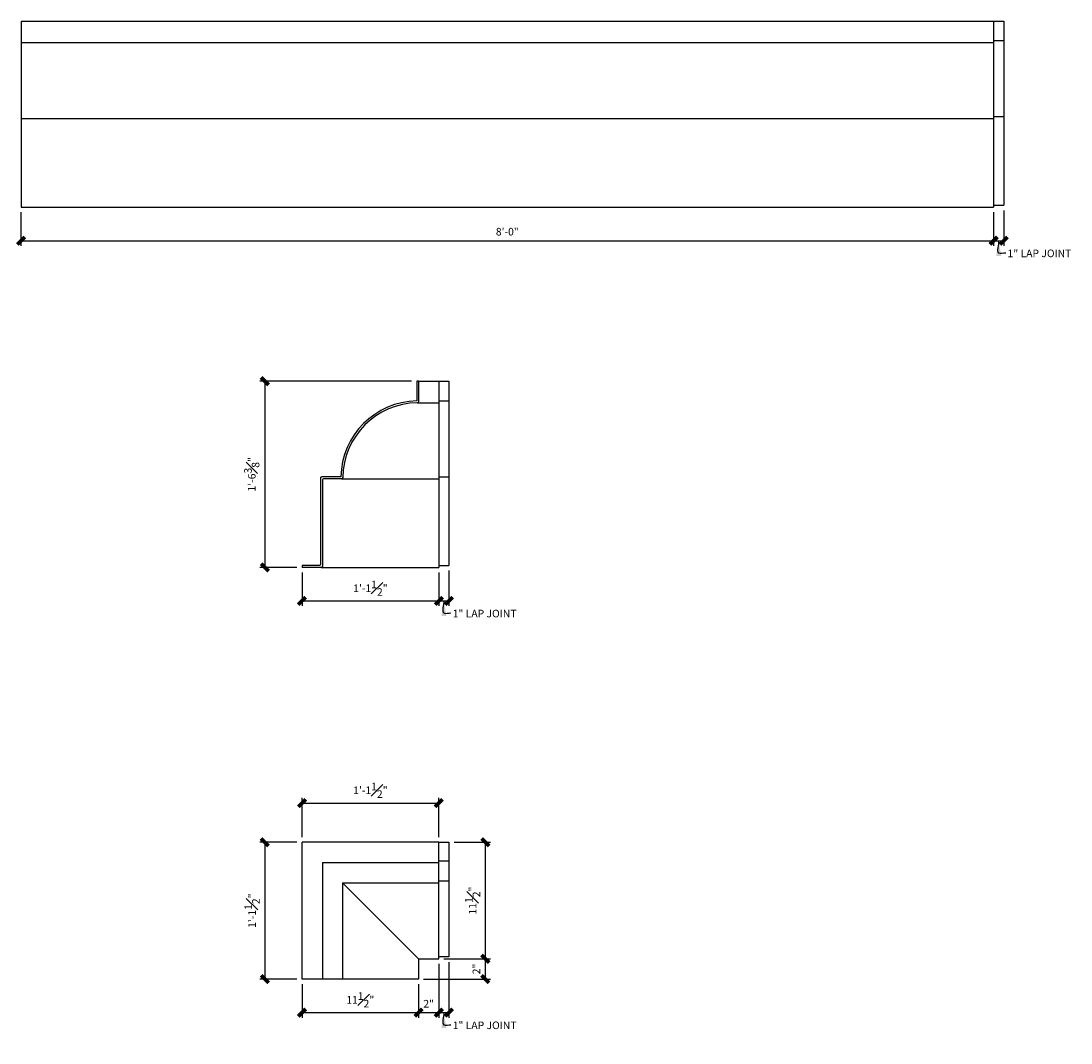
# Model space of a CAD drawing. Units: inches. Extents: x 6586 to 6796, y 4124 to 4232.
# Drawn here: x 6692 to 6796, y 4130 to 4231 of the extents above; entities that cross this region are included whole.
import ezdxf

# ---------------------------------------------------------------- set-up
doc = ezdxf.new("R2010")
doc.units = ezdxf.units.IN
doc.header["$MEASUREMENT"] = 0
for name, color, linetype in [('Dim1-1-2in', 8, 'Continuous'), ('DIMENSIONS', 8, 'Continuous'), ('Fiberglass', 7, 'Continuous')]:
    doc.layers.add(name, color=color, linetype=linetype)
doc.styles.add('DIMS', font='stylu.ttf')
doc.dimstyles.new('1-1-2in', dxfattribs={"dimscale": 8, "dimtxt": 0.09375, "dimasz": 0.1875, "dimexe": 0.0625, "dimexo": 0.0625, "dimgap": 0.0625, "dimtad": 3, "dimdec": 4, "dimzin": 3, "dimdsep": 46, "dimlunit": 4, "dimtxsty": 'DIMS', "dimblk1": 'OBLIQUE', "dimblk2": 'OBLIQUE', "dimsah": 1, "dimcen": 0, "dimclrd": 3, "dimclre": 3, "dimclrt": 8, "dimadec": 3, "dimazin": 0, "dimtfac": 1, "dimtdec": 4, "dimtmove": 2, "dimatfit": 3, "dimfxl": 1, "dimfrac": 1, "dimtolj": 1, "dimtzin": 0, "dimlwd": -1, "dimlwe": -1, "dimarcsym": 0})

# ---------------------------------------------------------------- blocks, each defined once
blk = doc.blocks.new('_OBLIQUE')
at = {"color": 6, "const_width": 0.25}
blk.add_lwpolyline([(-0.245, -0.245), (0.249, 0.249)], dxfattribs=at)
blk = doc.blocks.new('*D592')
at = {"layer": 'Defpoints', "color": 0}
for p in [(6691.96, 4212.89), (6787.96, 4212.89), (6787.96, 4209.58)]:
    blk.add_point(p, dxfattribs=at)
at = {"layer": 'Dim1-1-2in', "color": 3}
for p, q in [((6691.96, 4212.39), (6691.96, 4209.08)), ((6787.96, 4212.39), (6787.96, 4209.08)), ((6691.96, 4209.58), (6787.96, 4209.58))]:
    blk.add_line(p, q, dxfattribs=at)
at = {"layer": 'Dim1-1-2in', "color": 3, "xscale": 1.5, "yscale": 1.5, "zscale": 1.5, "rotation": 180}
blk.add_blockref('_OBLIQUE', (6691.96, 4209.58), dxfattribs=at)
at = {"layer": 'Dim1-1-2in', "color": 3, "xscale": 1.5, "yscale": 1.5, "zscale": 1.5}
blk.add_blockref('_OBLIQUE', (6787.96, 4209.58), dxfattribs=at)
at = {"layer": 'Dim1-1-2in', "color": 8, "insert": (6739.96, 4210.47), "char_height": 0.75, "attachment_point": 5, "style": 'DIMS'}
blk.add_mtext('\\A1;8\'-0"', dxfattribs=at)
blk = doc.blocks.new('*D593')
at = {"layer": 'Defpoints', "color": 0}
for p in [(6787.96, 4212.89), (6788.96, 4213.07), (6788.96, 4209.58)]:
    blk.add_point(p, dxfattribs=at)
at = {"layer": 'Dim1-1-2in', "color": 3}
for p, q in [((6787.96, 4212.39), (6787.96, 4209.08)), ((6788.96, 4212.57), (6788.96, 4209.08)), ((6787.96, 4209.58), (6788.96, 4209.58))]:
    blk.add_line(p, q, dxfattribs=at)
at = {"layer": 'Dim1-1-2in', "color": 3, "xscale": 1.5, "yscale": 1.5, "zscale": 1.5, "rotation": 180}
blk.add_blockref('_OBLIQUE', (6787.96, 4209.58), dxfattribs=at)
at = {"layer": 'Dim1-1-2in', "color": 3, "xscale": 1.5, "yscale": 1.5, "zscale": 1.5}
blk.add_blockref('_OBLIQUE', (6788.96, 4209.58), dxfattribs=at)
at = {"layer": 'Dim1-1-2in', "color": 8, "insert": (6792.48, 4208.33), "char_height": 0.75, "attachment_point": 5, "style": 'DIMS'}
blk.add_mtext('\\A1;1" LAP JOINT', dxfattribs=at)
blk = doc.blocks.new('*D598')
at = {"layer": 'Defpoints', "color": 0}
for p in [(6719.7, 4177.34), (6733.2, 4177.34), (6733.2, 4174.04)]:
    blk.add_point(p, dxfattribs=at)
at = {"layer": 'Dim1-1-2in', "color": 3}
for p, q in [((6719.7, 4176.84), (6719.7, 4173.54)), ((6733.2, 4176.84), (6733.2, 4173.54)), ((6719.7, 4174.04), (6733.2, 4174.04))]:
    blk.add_line(p, q, dxfattribs=at)
at = {"layer": 'Dim1-1-2in', "color": 3, "xscale": 1.5, "yscale": 1.5, "zscale": 1.5, "rotation": 180}
blk.add_blockref('_OBLIQUE', (6719.7, 4174.04), dxfattribs=at)
at = {"layer": 'Dim1-1-2in', "color": 3, "xscale": 1.5, "yscale": 1.5, "zscale": 1.5}
blk.add_blockref('_OBLIQUE', (6733.2, 4174.04), dxfattribs=at)
at = {"layer": 'Dim1-1-2in', "color": 8, "insert": (6726.45, 4175.29), "char_height": 0.75, "attachment_point": 5, "style": 'DIMS'}
blk.add_mtext('\\A1;1\'-1{\\H1.000000x;\\S1#2;}"', dxfattribs=at)
blk = doc.blocks.new('*D599')
at = {"layer": 'Defpoints', "color": 0}
for p in [(6734.2, 4177.53), (6733.2, 4177.34), (6734.2, 4174.04)]:
    blk.add_point(p, dxfattribs=at)
at = {"layer": 'Dim1-1-2in', "color": 3}
for p, q in [((6733.2, 4176.84), (6733.2, 4173.54)), ((6734.2, 4177.03), (6734.2, 4173.54)), ((6733.2, 4174.04), (6734.2, 4174.04))]:
    blk.add_line(p, q, dxfattribs=at)
at = {"layer": 'Dim1-1-2in', "color": 3, "xscale": 1.5, "yscale": 1.5, "zscale": 1.5, "rotation": 180}
blk.add_blockref('_OBLIQUE', (6733.2, 4174.04), dxfattribs=at)
at = {"layer": 'Dim1-1-2in', "color": 3, "xscale": 1.5, "yscale": 1.5, "zscale": 1.5}
blk.add_blockref('_OBLIQUE', (6734.2, 4174.04), dxfattribs=at)
at = {"layer": 'Dim1-1-2in', "color": 8, "insert": (6737.72, 4172.79), "char_height": 0.75, "attachment_point": 5, "style": 'DIMS'}
blk.add_mtext('\\A1;1" LAP JOINT', dxfattribs=at)
blk = doc.blocks.new('*D600')
at = {"layer": 'Defpoints', "color": 0}
for p in [(6731.02, 4195.72), (6716.03, 4177.34), (6719.7, 4177.34)]:
    blk.add_point(p, dxfattribs=at)
at = {"layer": 'Dim1-1-2in', "color": 3}
for p, q in [((6730.52, 4195.72), (6715.53, 4195.72)), ((6716.03, 4195.72), (6716.03, 4177.34)), ((6719.2, 4177.34), (6715.53, 4177.34))]:
    blk.add_line(p, q, dxfattribs=at)
at = {"layer": 'Dim1-1-2in', "color": 3, "xscale": 1.5, "yscale": 1.5, "zscale": 1.5}
for p, rotation in [((6716.03, 4195.72), 90), ((6716.03, 4177.34), 270)]:
    blk.add_blockref('_OBLIQUE', p, dxfattribs=dict(at, rotation=rotation))
at = {"layer": 'Dim1-1-2in', "color": 8, "insert": (6714.74, 4186.53), "char_height": 0.75, "attachment_point": 5, "rotation": 90, "style": 'DIMS'}
blk.add_mtext('\\A1;1\'-6{\\H1.000000x;\\S3#8;}"', dxfattribs=at)
blk = doc.blocks.new('*D601')
at = {"layer": 'Defpoints', "color": 0}
for p in [(6719.7, 4136.72), (6731.2, 4136.72), (6731.2, 4133.41)]:
    blk.add_point(p, dxfattribs=at)
at = {"layer": 'Dim1-1-2in', "color": 3}
for p, q in [((6719.7, 4136.22), (6719.7, 4132.91)), ((6731.2, 4136.22), (6731.2, 4132.91)), ((6719.7, 4133.41), (6731.2, 4133.41))]:
    blk.add_line(p, q, dxfattribs=at)
at = {"layer": 'Dim1-1-2in', "color": 3, "xscale": 1.5, "yscale": 1.5, "zscale": 1.5, "rotation": 180}
blk.add_blockref('_OBLIQUE', (6719.7, 4133.41), dxfattribs=at)
at = {"layer": 'Dim1-1-2in', "color": 3, "xscale": 1.5, "yscale": 1.5, "zscale": 1.5}
blk.add_blockref('_OBLIQUE', (6731.2, 4133.41), dxfattribs=at)
at = {"layer": 'Dim1-1-2in', "color": 8, "insert": (6725.45, 4134.67), "char_height": 0.75, "attachment_point": 5, "style": 'DIMS'}
blk.add_mtext('\\A1;11{\\H1.000000x;\\S1#2;}"', dxfattribs=at)
blk = doc.blocks.new('*D602')
at = {"layer": 'Defpoints', "color": 0}
for p in [(6733.2, 4138.72), (6734.2, 4138.9), (6734.2, 4133.41)]:
    blk.add_point(p, dxfattribs=at)
at = {"layer": 'Dim1-1-2in', "color": 3}
for p, q in [((6733.2, 4138.22), (6733.2, 4132.91)), ((6734.2, 4138.4), (6734.2, 4132.91)), ((6733.2, 4133.41), (6734.2, 4133.41))]:
    blk.add_line(p, q, dxfattribs=at)
at = {"layer": 'Dim1-1-2in', "color": 3, "xscale": 1.5, "yscale": 1.5, "zscale": 1.5, "rotation": 180}
blk.add_blockref('_OBLIQUE', (6733.2, 4133.41), dxfattribs=at)
at = {"layer": 'Dim1-1-2in', "color": 3, "xscale": 1.5, "yscale": 1.5, "zscale": 1.5}
blk.add_blockref('_OBLIQUE', (6734.2, 4133.41), dxfattribs=at)
at = {"layer": 'Dim1-1-2in', "color": 8, "insert": (6737.72, 4132.16), "char_height": 0.75, "attachment_point": 5, "style": 'DIMS'}
blk.add_mtext('\\A1;1" LAP JOINT', dxfattribs=at)
blk = doc.blocks.new('*D603')
at = {"layer": 'Defpoints', "color": 0}
for p in [(6719.7, 4150.22), (6716.03, 4136.72), (6719.7, 4136.72)]:
    blk.add_point(p, dxfattribs=at)
at = {"layer": 'Dim1-1-2in', "color": 3}
for p, q in [((6719.2, 4150.22), (6715.53, 4150.22)), ((6716.03, 4150.22), (6716.03, 4136.72)), ((6719.2, 4136.72), (6715.53, 4136.72))]:
    blk.add_line(p, q, dxfattribs=at)
at = {"layer": 'Dim1-1-2in', "color": 3, "xscale": 1.5, "yscale": 1.5, "zscale": 1.5}
for p, rotation in [((6716.03, 4150.22), 90), ((6716.03, 4136.72), 270)]:
    blk.add_blockref('_OBLIQUE', p, dxfattribs=dict(at, rotation=rotation))
at = {"layer": 'Dim1-1-2in', "color": 8, "insert": (6714.77, 4143.47), "char_height": 0.75, "attachment_point": 5, "rotation": 90, "style": 'DIMS'}
blk.add_mtext('\\A1;1\'-1{\\H1.000000x;\\S1#2;}"', dxfattribs=at)
blk = doc.blocks.new('*D607')
at = {"layer": 'Defpoints', "color": 0}
for p in [(6733.2, 4138.72), (6731.2, 4136.72), (6733.2, 4133.41)]:
    blk.add_point(p, dxfattribs=at)
at = {"layer": 'Dim1-1-2in', "color": 3}
for p, q in [((6733.2, 4138.22), (6733.2, 4132.91)), ((6731.2, 4136.22), (6731.2, 4132.91)), ((6731.2, 4133.41), (6733.2, 4133.41))]:
    blk.add_line(p, q, dxfattribs=at)
at = {"layer": 'Dim1-1-2in', "color": 3, "xscale": 1.5, "yscale": 1.5, "zscale": 1.5, "rotation": 180}
blk.add_blockref('_OBLIQUE', (6731.2, 4133.41), dxfattribs=at)
at = {"layer": 'Dim1-1-2in', "color": 3, "xscale": 1.5, "yscale": 1.5, "zscale": 1.5}
blk.add_blockref('_OBLIQUE', (6733.2, 4133.41), dxfattribs=at)
at = {"layer": 'Dim1-1-2in', "color": 8, "insert": (6732.2, 4134.29), "char_height": 0.75, "attachment_point": 5, "style": 'DIMS'}
blk.add_mtext('\\A1;2"', dxfattribs=at)
blk = doc.blocks.new('*D608')
at = {"layer": 'Defpoints', "color": 0}
for p in [(6733.2, 4154.09), (6719.7, 4150.22), (6733.2, 4150.22)]:
    blk.add_point(p, dxfattribs=at)
at = {"layer": 'Dim1-1-2in', "color": 3}
for p, q in [((6719.7, 4150.72), (6719.7, 4154.59)), ((6719.7, 4154.09), (6733.2, 4154.09)), ((6733.2, 4150.72), (6733.2, 4154.59))]:
    blk.add_line(p, q, dxfattribs=at)
at = {"layer": 'Dim1-1-2in', "color": 3, "xscale": 1.5, "yscale": 1.5, "zscale": 1.5, "rotation": 180}
blk.add_blockref('_OBLIQUE', (6719.7, 4154.09), dxfattribs=at)
at = {"layer": 'Dim1-1-2in', "color": 3, "xscale": 1.5, "yscale": 1.5, "zscale": 1.5}
blk.add_blockref('_OBLIQUE', (6733.2, 4154.09), dxfattribs=at)
at = {"layer": 'Dim1-1-2in', "color": 8, "insert": (6726.45, 4155.35), "char_height": 0.75, "attachment_point": 5, "style": 'DIMS'}
blk.add_mtext('\\A1;1\'-1{\\H1.000000x;\\S1#2;}"', dxfattribs=at)
blk = doc.blocks.new('*D609')
at = {"layer": 'Defpoints', "color": 0}
for p in [(6734.2, 4150.22), (6733.18, 4138.72), (6737.79, 4138.72)]:
    blk.add_point(p, dxfattribs=at)
at = {"layer": 'Dim1-1-2in', "color": 3}
for p, q in [((6734.7, 4150.22), (6738.29, 4150.22)), ((6737.79, 4150.22), (6737.79, 4138.72)), ((6733.68, 4138.72), (6738.29, 4138.72))]:
    blk.add_line(p, q, dxfattribs=at)
at = {"layer": 'Dim1-1-2in', "color": 3, "xscale": 1.5, "yscale": 1.5, "zscale": 1.5}
for p, rotation in [((6737.79, 4150.22), 90), ((6737.79, 4138.72), 270)]:
    blk.add_blockref('_OBLIQUE', p, dxfattribs=dict(at, rotation=rotation))
at = {"layer": 'Dim1-1-2in', "color": 8, "insert": (6736.54, 4144.47), "char_height": 0.75, "attachment_point": 5, "rotation": 90, "style": 'DIMS'}
blk.add_mtext('\\A1;11{\\H1.000000x;\\S1#2;}"', dxfattribs=at)
blk = doc.blocks.new('*D610')
at = {"layer": 'Defpoints', "color": 0}
for p in [(6733.18, 4138.72), (6731.2, 4136.72), (6737.79, 4136.72)]:
    blk.add_point(p, dxfattribs=at)
at = {"layer": 'Dim1-1-2in', "color": 3}
for p, q in [((6733.68, 4138.72), (6738.29, 4138.72)), ((6737.79, 4138.72), (6737.79, 4136.72)), ((6731.7, 4136.72), (6738.29, 4136.72))]:
    blk.add_line(p, q, dxfattribs=at)
at = {"layer": 'Dim1-1-2in', "color": 3, "xscale": 1.5, "yscale": 1.5, "zscale": 1.5}
for p, rotation in [((6737.79, 4138.72), 90), ((6737.79, 4136.72), 270)]:
    blk.add_blockref('_OBLIQUE', p, dxfattribs=dict(at, rotation=rotation))
at = {"layer": 'Dim1-1-2in', "color": 8, "insert": (6736.91, 4137.72), "char_height": 0.75, "attachment_point": 5, "rotation": 90, "style": 'DIMS'}
blk.add_mtext('\\A1;2"', dxfattribs=at)

msp = doc.modelspace()

# ---------------------------------------------------------------- linework, layer by layer
at = {"layer": 'Fiberglass'}
for p, q in [((6691.96234, 4231.26015), (6787.96234, 4231.26015)), ((6691.96234, 4231.26015), (6691.96234, 4212.88515)), ((6787.96234, 4231.26015), (6787.96234, 4212.88515)), ((6691.96234, 4212.88515), (6787.96234, 4212.88515)), ((6731.20397, 4195.71973), (6733.20397, 4195.71973)), ((6733.20397, 4195.71973), (6733.20397, 4177.34473)), ((6721.57897, 4177.34473), (6733.20397, 4177.34473)), ((6733.20397, 4138.71712), (6733.20397, 4150.21712)), ((6731.20397, 4138.71712), (6731.20397, 4136.71712)), ((6731.20397, 4138.71712), (6733.20397, 4138.71712)), ((6731.20397, 4136.71712), (6719.70397, 4136.71712))]:
    msp.add_line(p, q, dxfattribs=at)
at = {"layer": 'Fiberglass', "color": 1}
for p, q in [((6787.96234, 4231.26015), (6788.96234, 4231.26015)), ((6788.96234, 4231.26015), (6788.96234, 4213.07265)), ((6787.96234, 4229.3217), (6788.96234, 4229.3217)), ((6691.96234, 4229.1342), (6787.96234, 4229.1342)), ((6691.96234, 4221.63515), (6787.96234, 4221.63515)), ((6787.96234, 4221.82265), (6788.96234, 4221.82265)), ((6787.96234, 4213.07265), (6788.96234, 4213.07265)), ((6733.20397, 4195.71973), (6734.20397, 4195.71973)), ((6734.20397, 4195.71973), (6734.20397, 4177.53223)), ((6731.0809, 4193.59379), (6733.20397, 4193.59379)), ((6733.20397, 4193.78129), (6734.20397, 4193.78129)), ((6723.58741, 4186.09473), (6733.20397, 4186.09473)), ((6733.20397, 4186.28223), (6734.20397, 4186.28223)), ((6733.20397, 4177.53223), (6734.20397, 4177.53223)), ((6719.70397, 4136.71712), (6719.70397, 4150.21712)), ((6733.20397, 4150.21712), (6719.70397, 4150.21712)), ((6733.20397, 4150.21712), (6734.20397, 4150.21712)), ((6734.20397, 4150.21712), (6734.20397, 4138.90462)), ((6721.70397, 4148.21712), (6721.70397, 4136.71712)), ((6721.70397, 4148.21712), (6733.20397, 4148.21712)), ((6723.70397, 4146.21712), (6723.70397, 4136.71712)), ((6723.70397, 4146.21712), (6733.20397, 4146.21712)), ((6734.20397, 4138.90462), (6733.20397, 4138.90462))]:
    msp.add_line(p, q, dxfattribs=at)
at = {"layer": 'Fiberglass', "color": 3}
for p, q in [((6733.20397, 4148.40462), (6734.20397, 4148.40462)), ((6733.20397, 4146.40462), (6734.20397, 4146.40462)), ((6723.70397, 4146.21712), (6731.20397, 4138.71712))]:
    msp.add_line(p, q, dxfattribs=at)
at = {"layer": 'Fiberglass'}
msp.add_lwpolyline([(6731.20397, 4195.71973), (6731.20397, 4193.71877, -0.409714481), (6731.0809, 4193.59379, 0.405608519), (6723.71204, 4186.21012, -0.391836695), (6723.58741, 4186.09473), (6721.82897, 4186.09473, 0.414213562), (6721.70397, 4185.96973), (6721.70397, 4177.46973, -0.414213562), (6721.57897, 4177.34473), (6719.70397, 4177.34473)], format="xyb", dxfattribs=at)
at = {"layer": 'Fiberglass', "color": 1}
msp.add_lwpolyline([(6731.20397, 4195.71973), (6731.01647, 4195.71973), (6731.01647, 4193.78009, 0.401009772), (6723.52975, 4186.28223), (6721.64147, 4186.28223, 0.414213562), (6721.51647, 4186.15723), (6721.51647, 4177.65723, -0.414213562), (6721.39147, 4177.53223), (6719.70397, 4177.53223), (6719.70397, 4177.34473)], format="xyb", dxfattribs=at)

# ---------------------------------------------------------------- dimensions: what is measured, and where the dimension line sits
at = {"layer": 'Dim1-1-2in'}
for base, p1, p2, picture, middle in [((6787.96234, 4209.5773), (6691.96234, 4212.88515), (6787.96234, 4212.88515), '*D592', (6739.96234, 4210.46795)), ((6733.20397, 4174.03689), (6719.70397, 4177.34473), (6733.20397, 4177.34473), '*D598', (6726.45397, 4175.29403)), ((6733.20397, 4154.09311), (6719.70397, 4150.21712), (6733.20397, 4150.21712), '*D608', (6726.45397, 4155.35025)), ((6733.20397, 4133.40927), (6731.20397, 4136.71712), (6733.20397, 4138.71712), '*D607', (6732.20397, 4134.29169)), ((6731.20397, 4133.40927), (6719.70397, 4136.71712), (6731.20397, 4136.71712), '*D601', (6725.45397, 4134.66641))]:
    dim = msp.add_linear_dim(base=base, p1=p1, p2=p2, dimstyle='1-1-2in', dxfattribs=at)
    dim.commit()
    dim.dimension.update_dxf_attribs({"geometry": picture, "text_midpoint": middle})
for base, p1, p2, picture, middle in [((6788.96234, 4209.5773), (6787.96234, 4212.88515), (6788.96234, 4213.07265), '*D593', (6792.48008, 4208.32675)), ((6734.20397, 4174.03689), (6733.20397, 4177.34473), (6734.20397, 4177.53223), '*D599', (6737.72172, 4172.78634)), ((6734.20397, 4133.40927), (6733.20397, 4138.71712), (6734.20397, 4138.90462), '*D602', (6737.72172, 4132.15873))]:
    dim = msp.add_linear_dim(base=base, p1=p1, p2=p2, text='<> LAP JOINT', dimstyle='1-1-2in', dxfattribs=at)
    dim.commit()
    dim.dimension.update_dxf_attribs({"geometry": picture, "text_midpoint": middle, "dimtype": 160})
for base, p1, p2, picture, middle in [((6716.02634, 4177.34473), (6731.01647, 4195.71973), (6719.70397, 4177.34473), '*D600', (6714.73654, 4186.53223)), ((6716.02634, 4136.71712), (6719.70397, 4150.21712), (6719.70397, 4136.71712), '*D603', (6714.76921, 4143.46712)), ((6737.79294, 4138.71712), (6734.20397, 4150.21712), (6733.17746, 4138.71712), '*D609', (6736.5358, 4144.46712)), ((6737.79294, 4136.71712), (6733.17746, 4138.71712), (6731.20397, 4136.71712), '*D610', (6736.91052, 4137.71712))]:
    dim = msp.add_linear_dim(base=base, p1=p1, p2=p2, angle=90, dimstyle='1-1-2in', dxfattribs=at)
    dim.commit()
    dim.dimension.update_dxf_attribs({"geometry": picture, "text_midpoint": middle})

# ---------------------------------------------------------------- leaders
at = {"layer": 'DIMENSIONS', "path_type": 1}
for points in [[(6788.46234, 4209.5773), (6788.46234, 4208.38707), (6789.15716, 4208.38707)], [(6733.70397, 4174.03689), (6733.70397, 4172.84665), (6734.39879, 4172.84665)], [(6733.70397, 4133.40927), (6733.70397, 4132.21904), (6734.39879, 4132.21904)]]:
    msp.add_leader(points, dimstyle='1-1-2in', override={"dimgap": 0.0625, "dimtad": 0}, dxfattribs=at)

doc.saveas('drawing.dxf')
